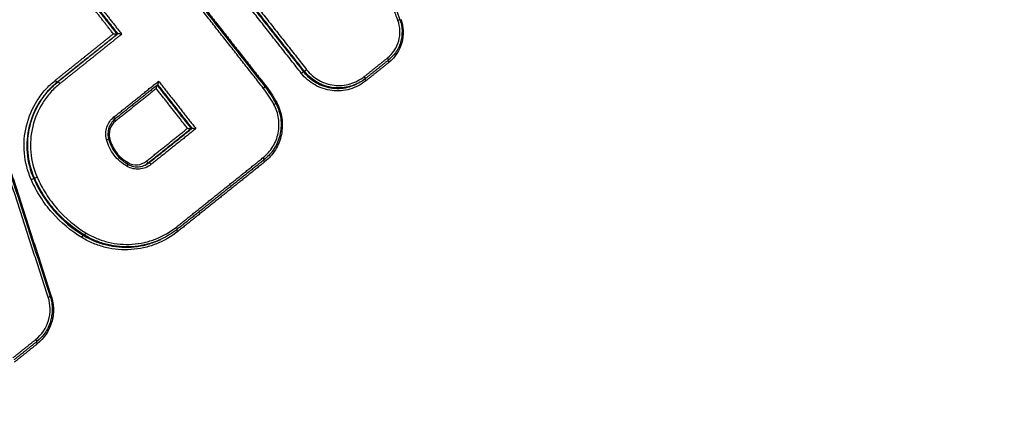
# Model space of a CAD drawing. Units: millimetres. Extents: x -7000 to 7000, y -8500 to 8500.
# Drawn here: x 1496 to 1536, y -3547 to -3531 of the extents above; entities that cross this region are included whole.
import ezdxf

# ---------------------------------------------------------------- set-up
doc = ezdxf.new("R2010")
doc.units = ezdxf.units.MM
doc.layers.add('2d', color=230, linetype='Continuous')

msp = doc.modelspace()

# ---------------------------------------------------------------- linework, layer by layer
at = {"layer": '2d'}
for p, q in [((1499.999, -3531.314), (1499.965, -3531.33)), ((1507.621, -3532.846), (1507.585, -3532.863)), ((1497.552, -3533.273), (1497.518, -3533.289)), ((1509.76, -3533.362), (1509.723, -3533.38)), ((1503.03, -3535.173), (1502.996, -3535.19)), ((1501.274, -3536.579), (1501.239, -3536.595)), ((1496.592, -3537.213), (1496.557, -3537.23)), ((1498.629, -3539.538), (1498.593, -3539.555)), ((1501.742, -3539.719), (1501.727, -3539.726))]:
    msp.add_line(p, q, dxfattribs=at)
at = {"layer": '2d', "extrusion": (0, 0, -1)}
for centre, major_axis, ratio, start_param, end_param in [((1511.428, -3530.772), (-0.0939, -0.0343), 0.032863, 3.141593, 4.578267), ((1497.614, -3533.351), (-0.0625, 0.0781), 0.116324, 0.030849, 1.645686), ((1506.046, -3533.428), (-0.0786, -0.0618), 0.072981, 0.921412, 1.45355), ((1506.5, -3534.125), (-0.0882, -0.0471), 0.051086, 0.936911, 1.442601), ((1499.674, -3535.597), (-0.0968, -0.0251), 0.019975, 0.932414, 1.434105), ((1500.425, -3536.577), (-0.0492, -0.0871), 0.111781, 0.834037, 1.490034), ((1496.466, -3537.27), (-0.0916, -0.0401), 0.041432, 1.439008, 3.010601), ((1502.465, -3539.384), (-0.0625, 0.0781), 0.116964, -1.498569, -0.434149), ((1498.542, -3539.641), (-0.0517, -0.0856), 0.108832, 1.486433, 3.03294), ((1497.288, -3542.038), (-0.0951, -0.0308), 0.026415, 0.936204, 1.435756), ((1496.622, -3543.812), (-0.0625, 0.0781), 0.117094, 1.642482, 3.141593)]:
    msp.add_ellipse(centre, major_axis=major_axis, ratio=ratio, start_param=start_param, end_param=end_param, dxfattribs=at)
at = {"layer": '2d'}
for centre, major_axis, ratio, start_param, end_param in [((1511.003, -3532.303), (-0.0625, 0.0781), 0.116724, 3.141593, 4.639164), ((1511.091, -3532.477), (-0.0625, 0.0781), 0.116742, 0.441082, 1.497645), ((1507.507, -3532.925), (-0.0786, -0.0618), 0.072924, 3.269157, 4.829648), ((1507.698, -3532.784), (-0.0786, -0.0618), 0.072945, 0.127565, 1.688051), ((1497.455, -3533.211), (-0.0625, 0.0781), 0.116308, 1.495843, 3.110743), ((1510.055, -3533.062), (-0.0625, 0.0781), 0.116748, 3.110742, 4.639266), ((1510.143, -3533.236), (-0.0625, 0.0781), 0.116766, 0.427748, 1.497747), ((1505.926, -3533.535), (-0.0786, -0.0618), 0.072969, 1.688045, 3.141593), ((1506.361, -3534.203), (-0.0882, -0.0471), 0.051087, 1.698991, 3.141593), ((1499.821, -3534.715), (-0.0625, 0.0781), 0.116508, 3.141593, 4.638266), ((1499.908, -3534.888), (-0.0625, 0.0781), 0.116526, 0.472882, 1.496747), ((1499.518, -3535.631), (-0.0968, -0.0251), 0.019993, 1.707491, 3.141593), ((1501.177, -3536.517), (-0.0625, 0.0781), 0.116697, 1.497458, 3.110742), ((1505.921, -3536.375), (-0.0625, 0.0781), 0.116855, 3.141593, 4.63971), ((1506.009, -3536.548), (-0.0625, 0.0781), 0.116873, 0.441002, 1.49819), ((1500.364, -3536.735), (-0.0492, -0.0871), 0.11175, 1.651581, 3.141593), ((1501.336, -3536.657), (-0.0625, 0.0781), 0.116712, 4.639115, 6.252335), ((1496.683, -3537.173), (-0.0916, -0.0401), 0.041436, 0.130991, 1.702585), ((1502.377, -3539.211), (-0.0625, 0.0781), 0.116946, 3.110741, 4.640089), ((1498.679, -3539.453), (-0.0517, -0.0856), 0.108869, 0.108653, 1.655134), ((1497.135, -3542.083), (-0.0951, -0.0308), 0.026428, 1.705838, 3.141593), ((1496.71, -3543.986), (-0.0625, 0.0781), 0.117111, 0.440855, 1.499184)]:
    msp.add_ellipse(centre, major_axis=major_axis, ratio=ratio, start_param=start_param, end_param=end_param, dxfattribs=at)
for points, knots in [([(1341.423, -3595.191), (1367.839, -3575.189), (1394.832, -3555.996), (1454.861, -3516.008), (1488.143, -3495.529), (1522.079, -3476.314)], [0, 0, 0, 0, 10.00483, 10.00483, 21.831179, 21.831179, 21.831179, 21.831179]), ([(1341.469, -3595.177), (1355.905, -3584.245), (1370.491, -3573.572), (1399.973, -3552.737), (1414.867, -3542.575), (1460.02, -3512.857), (1490.748, -3494.065), (1522.124, -3476.299)], [0, 0, 0, 0, 0.0545493, 0.0545493, 0.1090986, 0.1090986, 0.2181972, 0.2181972, 0.2181972, 0.2181972]), ([(1524.785, -3476.325), (1520.87, -3478.536), (1516.956, -3480.768), (1509.152, -3485.263), (1505.259, -3487.527), (1493.611, -3494.368), (1485.885, -3498.993), (1462.822, -3513.065), (1447.602, -3522.707), (1402.476, -3552.373), (1373.083, -3573.146), (1344.381, -3594.918)], [0, 0, 0, 0, 0.0625, 0.0625, 0.125, 0.125, 0.25, 0.25, 0.5, 0.5, 1, 1, 1, 1]), ([(1345.671, -3596.125), (1374.313, -3574.33), (1403.641, -3553.521), (1448.654, -3523.762), (1463.834, -3514.082), (1486.83, -3499.938), (1494.533, -3495.286), (1506.144, -3488.402), (1510.024, -3486.122), (1517.802, -3481.594), (1521.693, -3479.34), (1525.627, -3477.112)], [0, 0, 0, 0, 0.5, 0.5, 0.75, 0.75, 0.875, 0.875, 0.9375, 0.9375, 1, 1, 1, 1]), ([(1630.566, -3583.747), (1632.159, -3583.004), (1633.686, -3582.094), (1635.789, -3580.433), (1636.459, -3579.845), (1637.766, -3578.441), (1638.359, -3577.601), (1639.023, -3576.303), (1639.214, -3575.859), (1639.541, -3574.948), (1639.675, -3574.472), (1639.975, -3573.041), (1640.048, -3572.07), (1639.946, -3570.155), (1639.788, -3569.229), (1639.333, -3567.835), (1639.137, -3567.373), (1638.747, -3566.556), (1638.553, -3566.183), (1637.585, -3564.304), (1636.813, -3562.829), (1635.264, -3559.858), (1634.49, -3558.373), (1632.165, -3553.919), (1630.613, -3550.952), (1625.955, -3542.053), (1622.841, -3536.125), (1616.605, -3524.279), (1613.487, -3518.36), (1609.969, -3511.706), (1609.578, -3510.967), (1608.798, -3509.49), (1608.431, -3508.762), (1607.099, -3506.399), (1605.971, -3504.915), (1603.37, -3502.304), (1601.923, -3501.18), (1598.712, -3499.322), (1596.999, -3498.619), (1594.328, -3497.935), (1593.507, -3497.806), (1591.859, -3497.493), (1591.035, -3497.334), (1588.56, -3496.851), (1586.898, -3496.524), (1581.955, -3495.576), (1578.661, -3494.939), (1568.782, -3493.014), (1562.201, -3491.711), (1553.974, -3490.08), (1552.331, -3489.756), (1549.88, -3489.251), (1549.072, -3489.065), (1547.247, -3488.785), (1546.319, -3488.71), (1544.491, -3488.686), (1543.586, -3488.735), (1541.766, -3488.956), (1540.846, -3489.132), (1538.17, -3489.837), (1536.474, -3490.542), (1534.866, -3491.486)], [0, 0, 0, 0, 0.03125, 0.03125, 0.046875, 0.046875, 0.0625, 0.0625, 0.070312, 0.070312, 0.078125, 0.078125, 0.09375, 0.09375, 0.109375, 0.109375, 0.117187, 0.117187, 0.125, 0.125, 0.15625, 0.15625, 0.1875, 0.1875, 0.25, 0.25, 0.375, 0.375, 0.5, 0.5, 0.515625, 0.515625, 0.53125, 0.53125, 0.5625, 0.5625, 0.59375, 0.59375, 0.625, 0.625, 0.640625, 0.640625, 0.65625, 0.65625, 0.6875, 0.6875, 0.75, 0.75, 0.875, 0.875, 0.90625, 0.90625, 0.921875, 0.921875, 0.9375, 0.9375, 0.953125, 0.953125, 0.96875, 0.96875, 1, 1, 1, 1]), ([(1535.926, -3493.133), (1537.378, -3492.288), (1538.9, -3491.659), (1541.307, -3491.023), (1542.131, -3490.862), (1543.776, -3490.656), (1544.603, -3490.607), (1546.263, -3490.621), (1547.102, -3490.685), (1548.764, -3490.932), (1549.582, -3491.119), (1552.047, -3491.626), (1553.693, -3491.951), (1561.922, -3493.583), (1568.506, -3494.891), (1578.39, -3496.83), (1581.686, -3497.473), (1586.633, -3498.431), (1588.278, -3498.758), (1590.748, -3499.243), (1591.572, -3499.403), (1593.221, -3499.717), (1594.061, -3499.852), (1596.458, -3500.484), (1597.996, -3501.126), (1600.88, -3502.814), (1602.18, -3503.831), (1604.527, -3506.2), (1605.528, -3507.521), (1606.727, -3509.648), (1607.11, -3510.401), (1607.892, -3511.881), (1608.283, -3512.62), (1611.803, -3519.276), (1614.92, -3525.2), (1621.15, -3537.049), (1624.26, -3542.977), (1628.911, -3551.877), (1630.46, -3554.844), (1632.781, -3559.295), (1633.555, -3560.779), (1635.1, -3563.748), (1635.878, -3565.234), (1636.831, -3567.086), (1637.023, -3567.457), (1637.369, -3568.184), (1637.518, -3568.538), (1637.876, -3569.641), (1638.008, -3570.407), (1638.094, -3571.961), (1638.038, -3572.727), (1637.823, -3573.847), (1637.725, -3574.223), (1637.476, -3574.965), (1637.33, -3575.324), (1636.826, -3576.375), (1636.395, -3577.045), (1635.309, -3578.271), (1634.69, -3578.836), (1632.76, -3580.408), (1631.334, -3581.275), (1629.825, -3581.979)], [0, 0, 0, 0, 0.03125, 0.03125, 0.046875, 0.046875, 0.0625, 0.0625, 0.078125, 0.078125, 0.09375, 0.09375, 0.125, 0.125, 0.25, 0.25, 0.3125, 0.3125, 0.34375, 0.34375, 0.359375, 0.359375, 0.375, 0.375, 0.40625, 0.40625, 0.4375, 0.4375, 0.46875, 0.46875, 0.484375, 0.484375, 0.5, 0.5, 0.625, 0.625, 0.75, 0.75, 0.8125, 0.8125, 0.84375, 0.84375, 0.875, 0.875, 0.882813, 0.882813, 0.890625, 0.890625, 0.90625, 0.90625, 0.921875, 0.921875, 0.929688, 0.929688, 0.9375, 0.9375, 0.953125, 0.953125, 0.96875, 0.96875, 1, 1, 1, 1]), ([(1534.735, -3491.566), (1533.112, -3492.526), (1531.639, -3493.6), (1528.802, -3495.738), (1527.422, -3496.807), (1523.254, -3500.012), (1520.478, -3502.152), (1512.16, -3508.585), (1506.63, -3512.895), (1490.113, -3525.909), (1479.19, -3534.684), (1446.706, -3561.371), (1425.492, -3579.685), (1394.23, -3607.817), (1383.901, -3617.311), (1371.138, -3629.341), (1368.593, -3631.755), (1364.787, -3635.387), (1363.52, -3636.6), (1360.99, -3639.028), (1359.726, -3640.249), (1355.946, -3643.918), (1353.438, -3646.378), (1350.324, -3649.477), (1349.702, -3650.098), (1348.46, -3651.342), (1347.84, -3651.962), (1345.982, -3653.853), (1344.753, -3655.157), (1342.402, -3657.895), (1341.287, -3659.32), (1339.259, -3662.343), (1338.35, -3663.941), (1336.817, -3667.336), (1336.206, -3669.096), (1335.358, -3672.702), (1335.115, -3674.52), (1335.012, -3677.336), (1335.035, -3678.285), (1335.144, -3680.113), (1335.23, -3681.026), (1335.6, -3683.757), (1335.991, -3685.544), (1337.443, -3690.82), (1338.747, -3694.146), (1342.616, -3704.027), (1345.303, -3710.576), (1350.13, -3721.88), (1352.229, -3726.66), (1354.376, -3731.418)], [0, 0, 0, 0, 0.015625, 0.015625, 0.03125, 0.03125, 0.0625, 0.0625, 0.125, 0.125, 0.25, 0.25, 0.5, 0.5, 0.625, 0.625, 0.65625, 0.65625, 0.671875, 0.671875, 0.6875, 0.6875, 0.71875, 0.71875, 0.7265625, 0.7265625, 0.734375, 0.734375, 0.75, 0.75, 0.765625, 0.765625, 0.78125, 0.78125, 0.796875, 0.796875, 0.8125, 0.8125, 0.8203125, 0.8203125, 0.828125, 0.828125, 0.84375, 0.84375, 0.875, 0.875, 0.9375, 0.9375, 0.9836297, 0.9836297, 0.9836297, 0.9836297]), ([(1358.492, -3735.63), (1355.545, -3729.224), (1352.687, -3722.779), (1347.148, -3709.809), (1344.47, -3703.281), (1340.614, -3693.431), (1339.332, -3690.153), (1337.937, -3685.082), (1337.566, -3683.383), (1337.218, -3680.812), (1337.137, -3679.949), (1337.033, -3678.213), (1337.012, -3677.345), (1337.107, -3674.741), (1337.335, -3673.036), (1338.115, -3669.707), (1338.684, -3668.065), (1340.114, -3664.891), (1340.964, -3663.391), (1342.887, -3660.522), (1343.957, -3659.154), (1346.233, -3656.501), (1347.432, -3655.228), (1349.273, -3653.356), (1349.892, -3652.736), (1351.129, -3651.496), (1351.749, -3650.878), (1354.852, -3647.791), (1357.351, -3645.339), (1361.12, -3641.68), (1362.379, -3640.464), (1364.907, -3638.038), (1366.172, -3636.827), (1369.974, -3633.199), (1372.517, -3630.788), (1385.265, -3618.771), (1395.582, -3609.287), (1426.814, -3581.18), (1448.006, -3562.883), (1480.454, -3536.219), (1491.368, -3527.447), (1507.869, -3514.438), (1513.394, -3510.13), (1521.705, -3503.695), (1524.479, -3501.554), (1528.645, -3498.348), (1530.029, -3497.274), (1532.832, -3495.16), (1534.256, -3494.123), (1535.778, -3493.222)], [0, 0, 0, 0, 0.062472, 0.062472, 0.124974, 0.124974, 0.156225, 0.156225, 0.171851, 0.171851, 0.179663, 0.179663, 0.187476, 0.187476, 0.203101, 0.203101, 0.218727, 0.218727, 0.234352, 0.234352, 0.249978, 0.249978, 0.265603, 0.265603, 0.273416, 0.273416, 0.281229, 0.281229, 0.31248, 0.31248, 0.328105, 0.328105, 0.343731, 0.343731, 0.374982, 0.374982, 0.499985, 0.499985, 0.749993, 0.749993, 0.874996, 0.874996, 0.937498, 0.937498, 0.968749, 0.968749, 0.984375, 0.984375, 1, 1, 1, 1]), ([(1511.017, -3532.302), (1511.239, -3532.124), (1511.4, -3531.878), (1511.513, -3531.468), (1511.529, -3531.327), (1511.518, -3531.043), (1511.491, -3530.905), (1511.442, -3530.771)], [0, 0, 0, 0, 0.000851244, 0.000851244, 0.001276866, 0.001276866, 0.001702487, 0.001702487, 0.001702487, 0.001702487]), ([(1511.522, -3530.738), (1511.575, -3530.884), (1511.605, -3531.04), (1511.615, -3531.353), (1511.594, -3531.514), (1511.503, -3531.817), (1511.432, -3531.962), (1511.263, -3532.199), (1511.17, -3532.298), (1511.066, -3532.381)], [0, 0, 0, 0, 0.0465532, 0.0465532, 0.0940466, 0.0940466, 0.1414037, 0.1414037, 0.1816595, 0.1816595, 0.1816595, 0.1816595]), ([(1511.565, -3530.722), (1511.621, -3530.876), (1511.652, -3531.034), (1511.665, -3531.36), (1511.647, -3531.522), (1511.517, -3531.992), (1511.332, -3532.275), (1511.078, -3532.479)], [0, 0, 0, 0, 0.000484913, 0.000484913, 0.000969826, 0.000969826, 0.001939652, 0.001939652, 0.001939652, 0.001939652]), ([(1499.811, -3531.316), (1499.812, -3531.316), (1499.813, -3531.316), (1499.813, -3531.316), (1499.828, -3531.318), (1499.842, -3531.319), (1499.856, -3531.321), (1499.874, -3531.323), (1499.891, -3531.325), (1499.907, -3531.326), (1499.918, -3531.327), (1499.929, -3531.328), (1499.939, -3531.329), (1499.945, -3531.33), (1499.951, -3531.33), (1499.955, -3531.33), (1499.96, -3531.331), (1499.963, -3531.331), (1499.964, -3531.331)], [-0.0000020001, -0.0000020001, -0.0000020001, -0.0000020001, 0, 0, 0, 0.0000432162, 0.0000432162, 0.0000432162, 0.0000961007, 0.0000961007, 0.0000961007, 0.0001341116, 0.0001341116, 0.0001341116, 0.0001607467, 0.0001607467, 0.0001607467, 0.0001876121, 0.0001876121, 0.0001876121, 0.0001876121]), ([(1500.153, -3531.329), (1500.152, -3531.329), (1500.152, -3531.329), (1500.151, -3531.329), (1500.137, -3531.327), (1500.122, -3531.326), (1500.108, -3531.324), (1500.091, -3531.322), (1500.073, -3531.32), (1500.057, -3531.319), (1500.046, -3531.318), (1500.035, -3531.317), (1500.026, -3531.316), (1500.019, -3531.315), (1500.013, -3531.315), (1500.009, -3531.314), (1500.005, -3531.314), (1500.002, -3531.314), (1500, -3531.314)], [-0.000002, -0.000002, -0.000002, -0.000002, 0, 0, 0, 0.0000432165, 0.0000432165, 0.0000432165, 0.0000961011, 0.0000961011, 0.0000961011, 0.0001341111, 0.0001341111, 0.0001341111, 0.0001607457, 0.0001607457, 0.0001607457, 0.0001876107, 0.0001876107, 0.0001876107, 0.0001876107]), ([(1510.129, -3533.237), (1510.032, -3533.315), (1509.929, -3533.382), (1509.712, -3533.494), (1509.596, -3533.54), (1509.36, -3533.608), (1509.24, -3533.63), (1508.996, -3533.65), (1508.871, -3533.647), (1508.506, -3533.604), (1508.267, -3533.526), (1507.84, -3533.286), (1507.648, -3533.122), (1507.494, -3532.926)], [0, 0, 0, 0, 0.000369784, 0.000369784, 0.000739568, 0.000739568, 0.001109353, 0.001109353, 0.001479137, 0.001479137, 0.002218705, 0.002218705, 0.002958274, 0.002958274, 0.002958274, 0.002958274]), ([(1507.585, -3532.863), (1507.731, -3533.048), (1507.913, -3533.204), (1508.317, -3533.431), (1508.544, -3533.505), (1508.889, -3533.546), (1509.007, -3533.548), (1509.238, -3533.529), (1509.352, -3533.508), (1509.553, -3533.451), (1509.64, -3533.418), (1509.723, -3533.379)], [0, 0, 0, 0, 0.000706203, 0.000706203, 0.001412405, 0.001412405, 0.001765506, 0.001765506, 0.002118608, 0.002118608, 0.002398222, 0.002398222, 0.002398222, 0.002398222]), ([(1509.76, -3533.362), (1509.676, -3533.401), (1509.589, -3533.434), (1509.389, -3533.491), (1509.275, -3533.512), (1509.044, -3533.531), (1508.925, -3533.529), (1508.58, -3533.488), (1508.353, -3533.414), (1507.949, -3533.187), (1507.767, -3533.032), (1507.621, -3532.846)], [0.000423154, 0.000423154, 0.000423154, 0.000423154, 0.000700468, 0.000700468, 0.001050701, 0.001050701, 0.001400935, 0.001400935, 0.002101403, 0.002101403, 0.00280187, 0.00280187, 0.00280187, 0.00280187]), ([(1507.712, -3532.782), (1507.85, -3532.958), (1508.021, -3533.104), (1508.403, -3533.319), (1508.617, -3533.389), (1508.943, -3533.427), (1509.055, -3533.429), (1509.273, -3533.412), (1509.381, -3533.392), (1509.592, -3533.331), (1509.696, -3533.29), (1509.89, -3533.19), (1509.982, -3533.13), (1510.069, -3533.061)], [0, 0, 0, 0, 0.000666782, 0.000666782, 0.001333565, 0.001333565, 0.001666956, 0.001666956, 0.002000347, 0.002000347, 0.002333738, 0.002333738, 0.002667129, 0.002667129, 0.002667129, 0.002667129]), ([(1496.453, -3537.272), (1496.301, -3536.925), (1496.209, -3536.564), (1496.143, -3535.811), (1496.171, -3535.438), (1496.349, -3534.705), (1496.496, -3534.36), (1496.798, -3533.885), (1496.911, -3533.735), (1497.16, -3533.458), (1497.295, -3533.329), (1497.442, -3533.212)], [0, 0, 0, 0, 0.001119405, 0.001119405, 0.002238809, 0.002238809, 0.003358214, 0.003358214, 0.003917916, 0.003917916, 0.004477618, 0.004477618, 0.004477618, 0.004477618]), ([(1497.518, -3533.289), (1497.375, -3533.403), (1497.244, -3533.527), (1497.003, -3533.796), (1496.892, -3533.942), (1496.599, -3534.404), (1496.457, -3534.738), (1496.284, -3535.45), (1496.256, -3535.812), (1496.32, -3536.543), (1496.41, -3536.894), (1496.557, -3537.23)], [0, 0, 0, 0, 0.000544854, 0.000544854, 0.001089707, 0.001089707, 0.002179415, 0.002179415, 0.003269122, 0.003269122, 0.00435883, 0.00435883, 0.00435883, 0.00435883]), ([(1496.592, -3537.213), (1496.445, -3536.877), (1496.356, -3536.526), (1496.291, -3535.795), (1496.319, -3535.433), (1496.492, -3534.722), (1496.634, -3534.388), (1496.927, -3533.926), (1497.037, -3533.78), (1497.278, -3533.511), (1497.41, -3533.387), (1497.552, -3533.273)], [0, 0, 0, 0, 0.001086596, 0.001086596, 0.002173193, 0.002173193, 0.003259789, 0.003259789, 0.003803088, 0.003803088, 0.004346386, 0.004346386, 0.004346386, 0.004346386]), ([(1497.628, -3533.35), (1497.49, -3533.46), (1497.362, -3533.581), (1497.129, -3533.842), (1497.022, -3533.983), (1496.737, -3534.431), (1496.599, -3534.755), (1496.432, -3535.445), (1496.405, -3535.796), (1496.467, -3536.505), (1496.554, -3536.846), (1496.697, -3537.172)], [0, 0, 0, 0, 0.000528405, 0.000528405, 0.00105681, 0.00105681, 0.00211362, 0.00211362, 0.00317043, 0.00317043, 0.00422724, 0.00422724, 0.00422724, 0.00422724]), ([(1501.633, -3533.392), (1501.634, -3533.392), (1501.636, -3533.389), (1501.637, -3533.385), (1501.639, -3533.381), (1501.64, -3533.376), (1501.642, -3533.37), (1501.644, -3533.361), (1501.647, -3533.35), (1501.649, -3533.339), (1501.652, -3533.323), (1501.655, -3533.305), (1501.657, -3533.287), (1501.659, -3533.276), (1501.66, -3533.264), (1501.662, -3533.253), (1501.662, -3533.252), (1501.662, -3533.251), (1501.662, -3533.251)], [0, 0, 0, 0, 0.0000273368, 0.0000273368, 0.0000273368, 0.0000544115, 0.0000544115, 0.0000544115, 0.0000939941, 0.0000939941, 0.0000939941, 0.0001489321, 0.0001489321, 0.0001489321, 0.0001838768, 0.0001838768, 0.0001838768, 0.0001858768, 0.0001858768, 0.0001858768, 0.0001858768]), ([(1510.117, -3533.141), (1510.025, -3533.214), (1509.928, -3533.277), (1509.804, -3533.342), (1509.782, -3533.352), (1509.76, -3533.362)], [0, 0, 0, 0, 0.0003502338, 0.0003502338, 0.0004231538, 0.0004231538, 0.0004231538, 0.0004231538]), ([(1501.567, -3533.551), (1501.567, -3533.551), (1501.567, -3533.55), (1501.567, -3533.549), (1501.569, -3533.538), (1501.57, -3533.526), (1501.572, -3533.515), (1501.574, -3533.497), (1501.577, -3533.479), (1501.58, -3533.463), (1501.582, -3533.452), (1501.585, -3533.441), (1501.587, -3533.432), (1501.587, -3533.431), (1501.588, -3533.43), (1501.588, -3533.428)], [-0.0000020001, -0.0000020001, -0.0000020001, -0.0000020001, 0, 0, 0, 0.0000351333, 0.0000351333, 0.0000351333, 0.0000903355, 0.0000903355, 0.0000903355, 0.0001301093, 0.0001301093, 0.0001301093, 0.0001355827, 0.0001355827, 0.0001355827, 0.0001355827]), ([(1506.45, -3534.156), (1506.461, -3534.177), (1506.472, -3534.198), (1506.498, -3534.252), (1506.513, -3534.285), (1506.568, -3534.418), (1506.6, -3534.522), (1506.667, -3534.825), (1506.678, -3535.031), (1506.633, -3535.429), (1506.578, -3535.626), (1506.409, -3535.984), (1506.296, -3536.15), (1506.105, -3536.349), (1506.046, -3536.403), (1505.984, -3536.453)], [0, 0, 0, 0, 0.0071945, 0.0071945, 0.0179887, 0.0179887, 0.0504806, 0.0504806, 0.1108819, 0.1108819, 0.1706761, 0.1706761, 0.229818, 0.229818, 0.2538158, 0.2538158, 0.2538158, 0.2538158]), ([(1506.487, -3534.126), (1506.593, -3534.325), (1506.663, -3534.538), (1506.728, -3534.984), (1506.722, -3535.208), (1506.633, -3535.65), (1506.551, -3535.859), (1506.318, -3536.242), (1506.171, -3536.41), (1505.995, -3536.55)], [0, 0, 0, 0, 0.000668547, 0.000668547, 0.001337094, 0.001337094, 0.002005642, 0.002005642, 0.002674189, 0.002674189, 0.002674189, 0.002674189]), ([(1505.935, -3536.373), (1506.092, -3536.247), (1506.224, -3536.097), (1506.433, -3535.754), (1506.506, -3535.566), (1506.586, -3535.171), (1506.592, -3534.97), (1506.533, -3534.57), (1506.47, -3534.38), (1506.375, -3534.201)], [0, 0, 0, 0, 0.000607608, 0.000607608, 0.001215216, 0.001215216, 0.001822824, 0.001822824, 0.002430432, 0.002430432, 0.002430432, 0.002430432]), ([(1499.532, -3535.629), (1499.489, -3535.463), (1499.495, -3535.286), (1499.602, -3534.964), (1499.701, -3534.82), (1499.834, -3534.713)], [0, 0, 0, 0, 0.000514176, 0.000514176, 0.001028352, 0.001028352, 0.001028352, 0.001028352]), ([(1499.883, -3534.793), (1499.819, -3534.844), (1499.763, -3534.906), (1499.671, -3535.046), (1499.636, -3535.126), (1499.594, -3535.29), (1499.586, -3535.376), (1499.595, -3535.51), (1499.603, -3535.558), (1499.615, -3535.606)], [0, 0, 0, 0, 0.02480031, 0.02480031, 0.05035614, 0.05035614, 0.07572048, 0.07572048, 0.09039474, 0.09039474, 0.09039474, 0.09039474]), ([(1499.895, -3534.89), (1499.792, -3534.972), (1499.715, -3535.084), (1499.632, -3535.333), (1499.627, -3535.47), (1499.661, -3535.599)], [0, 0, 0, 0, 0.0003932905, 0.0003932905, 0.000786581, 0.000786581, 0.000786581, 0.000786581]), ([(1502.842, -3535.175), (1502.843, -3535.175), (1502.844, -3535.175), (1502.844, -3535.175), (1502.859, -3535.177), (1502.873, -3535.178), (1502.887, -3535.18), (1502.905, -3535.182), (1502.922, -3535.184), (1502.938, -3535.185), (1502.949, -3535.186), (1502.96, -3535.187), (1502.97, -3535.188), (1502.976, -3535.189), (1502.982, -3535.189), (1502.986, -3535.189), (1502.991, -3535.19), (1502.994, -3535.19), (1502.995, -3535.19)], [-0.0000020001, -0.0000020001, -0.0000020001, -0.0000020001, 0, 0, 0, 0.0000433178, 0.0000433178, 0.0000433178, 0.0000961745, 0.0000961745, 0.0000961745, 0.0001341641, 0.0001341641, 0.0001341641, 0.0001607919, 0.0001607919, 0.0001607919, 0.0001876497, 0.0001876497, 0.0001876497, 0.0001876497]), ([(1503.031, -3535.173), (1503.032, -3535.173), (1503.035, -3535.173), (1503.04, -3535.173), (1503.044, -3535.174), (1503.05, -3535.174), (1503.056, -3535.175), (1503.066, -3535.175), (1503.077, -3535.176), (1503.088, -3535.178), (1503.104, -3535.179), (1503.121, -3535.181), (1503.139, -3535.183), (1503.153, -3535.185), (1503.167, -3535.186), (1503.182, -3535.188), (1503.182, -3535.188), (1503.183, -3535.188), (1503.184, -3535.188)], [0, 0, 0, 0, 0.0000267909, 0.0000267909, 0.0000267909, 0.0000533523, 0.0000533523, 0.0000533523, 0.0000912468, 0.0000912468, 0.0000912468, 0.0001439725, 0.0001439725, 0.0001439725, 0.0001871833, 0.0001871833, 0.0001871833, 0.0001891833, 0.0001891833, 0.0001891833, 0.0001891833]), ([(1500.378, -3536.734), (1500.17, -3536.616), (1499.988, -3536.457), (1499.771, -3536.174), (1499.707, -3536.071), (1499.603, -3535.857), (1499.562, -3535.746), (1499.532, -3535.629)], [0, 0, 0, 0, 0.000720944, 0.000720944, 0.001081415, 0.001081415, 0.001441887, 0.001441887, 0.001441887, 0.001441887]), ([(1499.615, -3535.606), (1499.66, -3535.778), (1499.733, -3535.945), (1499.927, -3536.248), (1500.052, -3536.387), (1500.263, -3536.555), (1500.337, -3536.605), (1500.413, -3536.648)], [0, 0, 0, 0, 0.0534788, 0.0534788, 0.1081868, 0.1081868, 0.1348118, 0.1348118, 0.1348118, 0.1348118]), ([(1499.661, -3535.599), (1499.688, -3535.702), (1499.724, -3535.801), (1499.816, -3535.99), (1499.873, -3536.082), (1500.065, -3536.333), (1500.227, -3536.474), (1500.411, -3536.579)], [0, 0, 0, 0, 0.000316018, 0.000316018, 0.000632036, 0.000632036, 0.001264072, 0.001264072, 0.001264072, 0.001264072]), ([(1500.411, -3536.579), (1500.529, -3536.645), (1500.663, -3536.675), (1500.929, -3536.654), (1501.058, -3536.603), (1501.163, -3536.518)], [0, 0, 0, 0, 0.0004015029, 0.0004015029, 0.0008030059, 0.0008030059, 0.0008030059, 0.0008030059]), ([(1501.35, -3536.656), (1501.213, -3536.765), (1501.046, -3536.83), (1500.704, -3536.857), (1500.53, -3536.819), (1500.378, -3536.734)], [0, 0, 0, 0, 0.000524433, 0.000524433, 0.001048865, 0.001048865, 0.001048865, 0.001048865]), ([(1500.413, -3536.648), (1500.485, -3536.689), (1500.564, -3536.718), (1500.728, -3536.75), (1500.814, -3536.753), (1500.973, -3536.73), (1501.047, -3536.709), (1501.116, -3536.677)], [0, 0, 0, 0, 0.02490501, 0.02490501, 0.0505129, 0.0505129, 0.07351075, 0.07351075, 0.07351075, 0.07351075]), ([(1498.529, -3539.643), (1498.069, -3539.365), (1497.664, -3539.025), (1497.134, -3538.421), (1496.973, -3538.205), (1496.687, -3537.755), (1496.561, -3537.519), (1496.453, -3537.272)], [0, 0, 0, 0, 0.001596159, 0.001596159, 0.002394239, 0.002394239, 0.003192319, 0.003192319, 0.003192319, 0.003192319]), ([(1496.557, -3537.23), (1496.663, -3537.472), (1496.786, -3537.704), (1497.067, -3538.145), (1497.225, -3538.357), (1497.744, -3538.949), (1498.142, -3539.283), (1498.593, -3539.555)], [0, 0, 0, 0, 0.000786275, 0.000786275, 0.00157255, 0.00157255, 0.003145099, 0.003145099, 0.003145099, 0.003145099]), ([(1498.629, -3539.538), (1498.178, -3539.267), (1497.78, -3538.933), (1497.261, -3538.34), (1497.103, -3538.129), (1496.822, -3537.687), (1496.698, -3537.456), (1496.592, -3537.213)], [0, 0, 0, 0, 0.001565362, 0.001565362, 0.002348043, 0.002348043, 0.003130723, 0.003130723, 0.003130723, 0.003130723]), ([(1496.697, -3537.172), (1496.801, -3537.409), (1496.922, -3537.636), (1497.197, -3538.069), (1497.352, -3538.276), (1497.861, -3538.857), (1498.251, -3539.185), (1498.693, -3539.451)], [0, 0, 0, 0, 0.000770807, 0.000770807, 0.001541614, 0.001541614, 0.003083228, 0.003083228, 0.003083228, 0.003083228]), ([(1502.451, -3539.386), (1502.176, -3539.606), (1501.876, -3539.779), (1501.387, -3539.97), (1501.218, -3540.021), (1500.879, -3540.096), (1500.708, -3540.12), (1500.361, -3540.143), (1500.184, -3540.141), (1499.837, -3540.111), (1499.666, -3540.083), (1499.328, -3540.001), (1499.161, -3539.946), (1498.836, -3539.813), (1498.68, -3539.734), (1498.529, -3539.643)], [0, 0, 0, 0, 0.00104916, 0.00104916, 0.00157374, 0.00157374, 0.00209832, 0.00209832, 0.002622899, 0.002622899, 0.003147479, 0.003147479, 0.003672059, 0.003672059, 0.004196639, 0.004196639, 0.004196639, 0.004196639]), ([(1498.693, -3539.451), (1498.835, -3539.537), (1498.983, -3539.612), (1499.289, -3539.738), (1499.447, -3539.789), (1499.765, -3539.866), (1499.926, -3539.893), (1500.253, -3539.921), (1500.42, -3539.923), (1500.747, -3539.901), (1500.909, -3539.878), (1501.228, -3539.807), (1501.387, -3539.759), (1501.848, -3539.58), (1502.131, -3539.417), (1502.391, -3539.209)], [0, 0, 0, 0, 0.000499197, 0.000499197, 0.000998393, 0.000998393, 0.00149759, 0.00149759, 0.001996787, 0.001996787, 0.002495983, 0.002495983, 0.00299518, 0.00299518, 0.003993573, 0.003993573, 0.003993573, 0.003993573]), ([(1498.593, -3539.555), (1498.739, -3539.644), (1498.891, -3539.721), (1499.207, -3539.85), (1499.369, -3539.903), (1499.697, -3539.983), (1499.864, -3540.01), (1500.2, -3540.04), (1500.372, -3540.042), (1500.709, -3540.019), (1500.876, -3539.995), (1501.205, -3539.922), (1501.369, -3539.873), (1501.595, -3539.785), (1501.661, -3539.756), (1501.727, -3539.726)], [0, 0, 0, 0, 0.000514372, 0.000514372, 0.001028744, 0.001028744, 0.001543117, 0.001543117, 0.002057489, 0.002057489, 0.002571861, 0.002571861, 0.003086233, 0.003086233, 0.003306752, 0.003306752, 0.003306752, 0.003306752]), ([(1501.764, -3539.709), (1501.698, -3539.739), (1501.631, -3539.768), (1501.405, -3539.856), (1501.241, -3539.905), (1500.912, -3539.978), (1500.746, -3540.002), (1500.408, -3540.025), (1500.237, -3540.023), (1499.9, -3539.993), (1499.734, -3539.966), (1499.406, -3539.886), (1499.243, -3539.834), (1498.928, -3539.704), (1498.776, -3539.627), (1498.629, -3539.538)], [0.00080066, 0.00080066, 0.00080066, 0.00080066, 0.001019094, 0.001019094, 0.001528641, 0.001528641, 0.002038188, 0.002038188, 0.002547735, 0.002547735, 0.003057282, 0.003057282, 0.003566829, 0.003566829, 0.004076377, 0.004076377, 0.004076377, 0.004076377]), ([(1496.636, -3543.811), (1496.886, -3543.61), (1497.071, -3543.333), (1497.207, -3542.873), (1497.229, -3542.714), (1497.225, -3542.392), (1497.199, -3542.235), (1497.149, -3542.082)], [0, 0, 0, 0, 0.000964566, 0.000964566, 0.001446849, 0.001446849, 0.001929132, 0.001929132, 0.001929132, 0.001929132]), ([(1497.231, -3542.052), (1497.286, -3542.222), (1497.313, -3542.403), (1497.312, -3542.763), (1497.282, -3542.948), (1497.165, -3543.293), (1497.077, -3543.458), (1496.885, -3543.709), (1496.79, -3543.806), (1496.685, -3543.89)], [0, 0, 0, 0, 0.0534812, 0.0534812, 0.1082956, 0.1082956, 0.1629055, 0.1629055, 0.2035003, 0.2035003, 0.2035003, 0.2035003]), ([(1497.275, -3542.04), (1497.331, -3542.213), (1497.36, -3542.39), (1497.365, -3542.752), (1497.34, -3542.932), (1497.187, -3543.45), (1496.979, -3543.762), (1496.696, -3543.988)], [0, 0, 0, 0, 0.000538363, 0.000538363, 0.001076727, 0.001076727, 0.002153454, 0.002153454, 0.002153454, 0.002153454])]:
    msp.add_open_spline(points, degree=3, knots=knots, dxfattribs=at)
for points, weights in [([(1511.442, -3530.771), (1510.728, -3528.813), (1510.014, -3526.856), (1509.301, -3524.898)], [1, 0.999999571721, 0.999999571721, 1]), ([(1502.782, -3526.505), (1504.425, -3528.597), (1506.068, -3530.69), (1507.712, -3532.782)], [1, 0.999999332592, 0.999999332592, 1]), ([(1507.494, -3532.926), (1505.85, -3530.833), (1504.207, -3528.741), (1502.564, -3526.648)], [1, 0.999999332739, 0.999999332739, 1]), ([(1502.655, -3526.585), (1504.298, -3528.677), (1505.941, -3530.77), (1507.585, -3532.863)], [1, 0.999999332739, 0.999999332739, 1]), ([(1507.621, -3532.846), (1505.977, -3530.753), (1504.334, -3528.661), (1502.691, -3526.568)], [1, 0.999999332592, 0.999999332592, 1]), ([(1501.491, -3527.646), (1503.004, -3529.574), (1504.518, -3531.502), (1506.032, -3533.429)], [1, 0.999999433869, 0.999999433869, 1]), ([(1505.94, -3533.534), (1504.426, -3531.606), (1502.912, -3529.679), (1501.399, -3527.751)], [1, 0.999999433746, 0.999999433746, 1]), ([(1499.811, -3531.316), (1499.438, -3530.84), (1499.064, -3530.364), (1498.69, -3529.887)], [1, 0.999999965475, 0.999999965475, 1]), ([(1498.781, -3529.824), (1499.176, -3530.326), (1499.57, -3530.828), (1499.964, -3531.331)], [1, 0.99999996158, 0.99999996158, 1]), ([(1500, -3531.314), (1499.606, -3530.812), (1499.211, -3530.31), (1498.817, -3529.807)], [1, 0.99999996156, 0.99999996156, 1]), ([(1498.908, -3529.744), (1499.323, -3530.272), (1499.738, -3530.801), (1500.153, -3531.329)], [1, 0.999999957456, 0.999999957456, 1]), ([(1497.442, -3533.212), (1498.232, -3532.58), (1499.022, -3531.948), (1499.811, -3531.316)], [1, 0.99999999432, 0.99999999432, 1]), ([(1499.965, -3531.33), (1499.149, -3531.983), (1498.333, -3532.636), (1497.518, -3533.289)], [1, 0.999999993942, 0.999999993942, 1]), ([(1497.552, -3533.273), (1498.368, -3532.62), (1499.184, -3531.967), (1499.999, -3531.314)], [1, 0.999999993941, 0.999999993941, 1]), ([(1500.153, -3531.329), (1499.311, -3532.003), (1498.47, -3532.676), (1497.628, -3533.35)], [1, 0.999999993551, 0.999999993551, 1]), ([(1510.069, -3533.061), (1510.385, -3532.808), (1510.701, -3532.555), (1511.017, -3532.302)], [1, 0.99999999909, 0.99999999909, 1]), ([(1511.066, -3532.382), (1510.749, -3532.635), (1510.433, -3532.888), (1510.117, -3533.141)], [1, 0.99999999909, 0.99999999909, 1]), ([(1511.078, -3532.479), (1510.761, -3532.732), (1510.445, -3532.985), (1510.129, -3533.237)], [1, 0.99999999909, 0.99999999909, 1]), ([(1499.834, -3534.713), (1500.444, -3534.226), (1501.053, -3533.738), (1501.662, -3533.251)], [1, 0.999999996621, 0.999999996621, 1]), ([(1501.662, -3533.251), (1502.169, -3533.897), (1502.676, -3534.542), (1503.184, -3535.188)], [1, 0.999999936435, 0.999999936435, 1]), ([(1501.633, -3533.392), (1501.049, -3533.859), (1500.466, -3534.326), (1499.883, -3534.793)], [1, 0.999999996902, 0.999999996902, 1]), ([(1501.567, -3533.551), (1501.01, -3533.997), (1500.452, -3534.444), (1499.895, -3534.89)], [1, 0.999999997171, 0.999999997171, 1]), ([(1502.842, -3535.175), (1502.417, -3534.634), (1501.992, -3534.093), (1501.567, -3533.551)], [1, 0.999999955379, 0.999999955379, 1]), ([(1501.602, -3533.417), (1502.067, -3534.008), (1502.531, -3534.599), (1502.995, -3535.19)], [0.999999999332, 0.999999946339, 0.999999946562, 1]), ([(1503.031, -3535.173), (1502.565, -3534.58), (1502.099, -3533.986), (1501.632, -3533.393)], [1, 0.999999946313, 0.999999946313, 1]), ([(1497.149, -3542.082), (1496.263, -3539.347), (1495.377, -3536.612), (1494.491, -3533.877)], [1, 0.999999190948, 0.999999190948, 1]), ([(1494.617, -3533.835), (1495.502, -3536.57), (1496.388, -3539.305), (1497.275, -3542.04)], [1, 0.999999191126, 0.999999191126, 1]), ([(1501.163, -3536.518), (1501.723, -3536.071), (1502.283, -3535.623), (1502.842, -3535.175)], [1, 0.999999997149, 0.999999997149, 1]), ([(1502.996, -3535.19), (1502.41, -3535.658), (1501.825, -3536.127), (1501.239, -3536.595)], [1, 0.999999996879, 0.999999996879, 1]), ([(1501.274, -3536.579), (1501.859, -3536.111), (1502.445, -3535.642), (1503.03, -3535.173)], [1, 0.999999996879, 0.999999996879, 1]), ([(1503.184, -3535.188), (1502.572, -3535.677), (1501.961, -3536.167), (1501.35, -3536.656)], [1, 0.999999996597, 0.999999996597, 1]), ([(1502.391, -3539.209), (1503.572, -3538.264), (1504.753, -3537.318), (1505.935, -3536.373)], [1, 0.999999987294, 0.999999987294, 1]), ([(1505.983, -3536.453), (1504.802, -3537.398), (1503.621, -3538.344), (1502.439, -3539.289)], [1, 0.999999987294, 0.999999987294, 1]), ([(1505.995, -3536.55), (1504.814, -3537.495), (1503.633, -3538.441), (1502.451, -3539.386)], [1, 0.999999987297, 0.999999987297, 1]), ([(1495.699, -3544.56), (1496.011, -3544.31), (1496.323, -3544.06), (1496.636, -3543.811)], [1, 0.999999999113, 0.999999999113, 1]), ([(1496.684, -3543.891), (1496.372, -3544.14), (1496.06, -3544.39), (1495.748, -3544.64)], [1, 0.999999999113, 0.999999999113, 1]), ([(1496.696, -3543.988), (1496.384, -3544.237), (1496.072, -3544.487), (1495.76, -3544.737)], [1, 0.999999999113, 0.999999999113, 1])]:
    msp.add_rational_spline(points, weights, degree=3, dxfattribs=at)
for points in [[(1509.484, -3525.148), (1510.163, -3527.011), (1510.843, -3528.875), (1511.522, -3530.738)], [(1501.464, -3527.691), (1502.977, -3529.619), (1504.491, -3531.546), (1506.005, -3533.474)], [(1499.964, -3531.331), (1499.964, -3531.331), (1499.965, -3531.331), (1499.965, -3531.33)], [(1499.999, -3531.314), (1500, -3531.314), (1500, -3531.314), (1500, -3531.314)], [(1506.375, -3534.201), (1506.249, -3533.966), (1506.104, -3533.743), (1505.94, -3533.534)], [(1506.005, -3533.474), (1506.172, -3533.687), (1506.322, -3533.916), (1506.45, -3534.156)], [(1506.032, -3533.429), (1506.204, -3533.648), (1506.355, -3533.88), (1506.487, -3534.126)], [(1509.742, -3533.371), (1509.743, -3533.37), (1509.744, -3533.37), (1509.745, -3533.369)], [(1494.573, -3533.848), (1495.458, -3536.583), (1496.344, -3539.318), (1497.231, -3542.052)], [(1502.995, -3535.19), (1502.995, -3535.19), (1502.996, -3535.19), (1502.996, -3535.19)], [(1503.03, -3535.173), (1503.03, -3535.173), (1503.031, -3535.173), (1503.031, -3535.173)], [(1501.239, -3536.595), (1501.196, -3536.63), (1501.15, -3536.659), (1501.101, -3536.683)], [(1501.116, -3536.677), (1501.116, -3536.676), (1501.117, -3536.676), (1501.117, -3536.676)], [(1501.117, -3536.676), (1501.173, -3536.65), (1501.225, -3536.618), (1501.274, -3536.579)], [(1502.439, -3539.289), (1502.229, -3539.457), (1502.004, -3539.597), (1501.764, -3539.709)], [(1501.745, -3539.717), (1501.746, -3539.717), (1501.747, -3539.717), (1501.747, -3539.716)]]:
    msp.add_open_spline(points, degree=3, dxfattribs=at)

doc.saveas('drawing.dxf')
